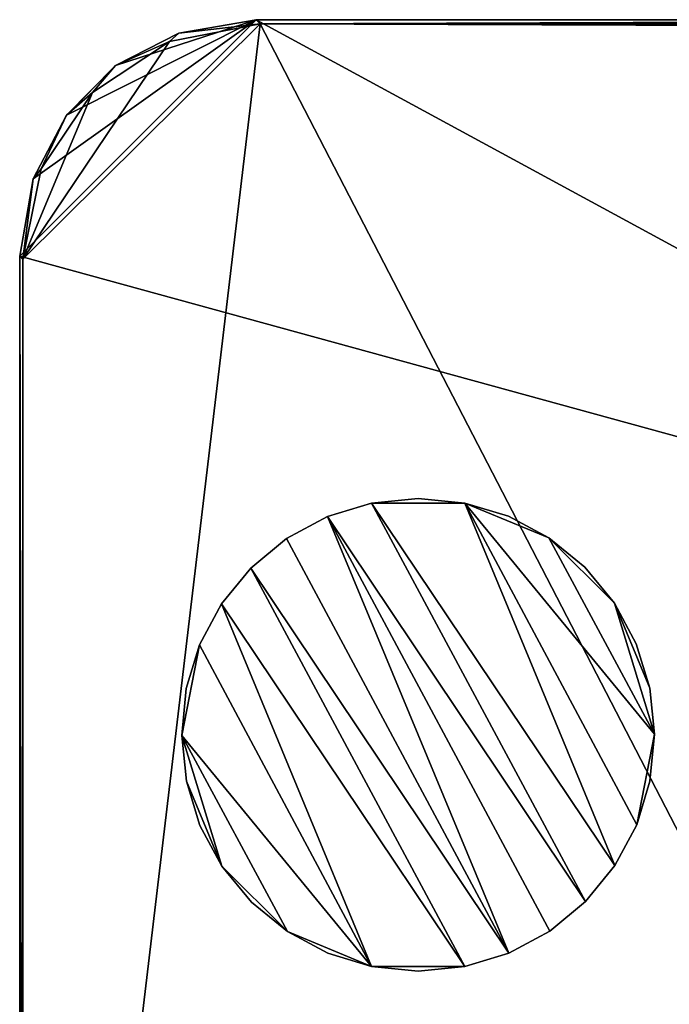
# Model space of a CAD drawing. Units: feet. Extents: x -15.9 to 15.9, y -6.7 to 2.4.
# Drawn here: x -2.5 to -1.8, y 1.1 to 2.1 of the extents above; entities that cross this region are included whole.
import ezdxf

# ---------------------------------------------------------------- set-up
doc = ezdxf.new("R2010")
doc.units = ezdxf.units.FT
doc.header["$MEASUREMENT"] = 0
doc.layers.get('0').update_dxf_attribs({"color": 255})
for name, color, linetype in [('AFUWA-3-ARPM', 4, 'Continuous'), ('AFUWA-3-HWSS', 4, 'Continuous'), ('AFUWA-P', 2, 'Continuous')]:
    doc.layers.add(name, color=color, linetype=linetype)

# ---------------------------------------------------------------- blocks, each defined once
blk = doc.blocks.new('A$C46B35C57')
at = {"linetype": 'Continuous', "lineweight": 0}
for p, q in [((-4.3135, 8.5093), (-4.4095, 8.4906)), ((-4.3135, 8.5093), (-4.4095, 8.4906)), ((-4.3996, 8.4995), (-4.3179, 8.5137)), ((-4.3179, 8.5137), (-4.3996, 8.4995)), ((-4.3135, 8.5093), (-4.3179, 8.5137)), ((-4.3179, 8.5137), (-3.1308, 8.5137)), ((-4.3179, 8.5137), (-4.3135, 8.5093)), ((-4.3179, 8.5137), (-3.1308, 8.5137)), ((-4.3135, 8.5093), (-3.221, 8.5054)), ((-4.3135, 8.5093), (-3.221, 8.5054)), ((-4.3996, 8.4995), (-4.4666, 8.4652)), ((-4.4666, 8.4652), (-4.3996, 8.4995)), ((-4.3996, 8.4995), (-4.4095, 8.4906)), ((-4.4095, 8.4906), (-4.4909, 8.4367)), ((-4.4095, 8.4906), (-4.4909, 8.4367)), ((-4.4095, 8.4906), (-4.4666, 8.4652)), ((-4.4666, 8.4652), (-4.5185, 8.4126)), ((-4.4666, 8.4652), (-4.5185, 8.4126)), ((-4.4666, 8.4652), (-4.4909, 8.4367)), ((-4.4909, 8.4367), (-4.5453, 8.3558)), ((-4.5453, 8.3558), (-4.4909, 8.4367)), ((-4.4909, 8.4367), (-4.5185, 8.4126)), ((-4.5537, 8.3455), (-4.5185, 8.4126)), ((-4.5185, 8.4126), (-4.5537, 8.3455)), ((-4.5453, 8.3558), (-4.5185, 8.4126)), ((-4.5644, 8.2603), (-4.5453, 8.3558)), ((-4.5644, 8.2603), (-4.5453, 8.3558)), ((-4.5537, 8.3455), (-4.5453, 8.3558)), ((-4.5537, 8.3455), (-4.5678, 8.2637)), ((-4.5678, 8.2637), (-4.5537, 8.3455)), ((-4.5644, 8.2603), (-4.5678, 8.2637)), ((-4.5678, 8.2637), (-4.5678, 7.3427)), ((-4.5678, 8.2637), (-4.5644, 8.2603)), ((-4.5678, 8.2637), (-4.5678, 7.3427)), ((-4.5644, 7.3411), (-4.5644, 8.2603)), ((-4.5644, 7.3411), (-4.5644, 8.2603))]:
    blk.add_line(p, q, dxfattribs=at)

msp = doc.modelspace()

# ---------------------------------------------------------------- linework, layer by layer
at = {"layer": 'AFUWA-3-ARPM'}
for points in [[(-2.25, 2.1162, 0.0287), (-2.5, 1.8662, 0.0287), (-2.4859, 1.948, 0.0287)], [(-1.063, 1.4718, 0.0287), (-2.5, 1.8662, 0.0287), (-2.25, 2.1162, 0.0287)], [(-2.4507, 2.0152, 0.0287), (-2.25, 2.1162, 0.0287), (-2.4859, 1.948, 0.0287)], [(-2.4507, 2.0152, 0.0287), (-2.3988, 2.0677, 0.0287), (-2.25, 2.1162, 0.0287)], [(-2.25, 2.1162, 0.0287), (-2.3988, 2.0677, 0.0287), (-2.3318, 2.102, 0.0287)], [(-2.25, 2.1162, 0.0287), (-2.3318, 2.102, 0.0287), (-2.2457, 2.1118, 0.2771)], [(-1.063, 1.4718, 0.0287), (-2.25, 2.1162, 0.0287), (-1.063, 2.1162, 0.0287)], [(-2.25, 2.1162, 0.0287), (-2.2457, 2.1118, 0.2771), (-1.063, 2.1162, 0.0287)], [(-1.063, 2.1162, 0.0287), (-2.2457, 2.1118, 0.2771), (-1.0585, 2.1117, 0.2846)], [(-2.2457, 2.1118, 0.2771), (-2.4966, 1.8628, 0.2256), (-2.4966, 0, 0.2256)], [(-2.2457, 2.1118, 0.2771), (-2.4966, 0, 0.2256), (-1.1532, 0, 0.5012)], [(-2.4966, 1.8628, 0.2256), (-2.2457, 2.1118, 0.2771), (-2.3417, 2.0932, 0.2574)], [(-2.2457, 2.1118, 0.2771), (-2.3318, 2.102, 0.0287), (-2.3417, 2.0932, 0.2574)], [(-1.1532, 2.1079, 0.5012), (-1.0585, 2.1117, 0.2846), (-2.2457, 2.1118, 0.2771)], [(-2.2457, 2.1118, 0.2771), (-1.1532, 0, 0.5012), (-1.1532, 2.1079, 0.5012)], [(-2.4966, 1.8628, 0.2256), (-2.3417, 2.0932, 0.2574), (-2.4231, 2.0393, 0.2407)], [(-2.3417, 2.0932, 0.2574), (-2.3988, 2.0677, 0.0287), (-2.4231, 2.0393, 0.2407)], [(-2.3318, 2.102, 0.0287), (-2.3988, 2.0677, 0.0287), (-2.3417, 2.0932, 0.2574)], [(-2.4231, 2.0393, 0.2407), (-2.3988, 2.0677, 0.0287), (-2.4507, 2.0152, 0.0287)], [(-2.4966, 1.8628, 0.2256), (-2.4231, 2.0393, 0.2407), (-2.4775, 1.9584, 0.2295)], [(-2.4507, 2.0152, 0.0287), (-2.4775, 1.9584, 0.2295), (-2.4231, 2.0393, 0.2407)], [(-2.4775, 1.9584, 0.2295), (-2.4507, 2.0152, 0.0287), (-2.4859, 1.948, 0.0287)], [(-2.4859, 1.948, 0.0287), (-2.4966, 1.8628, 0.2256), (-2.4775, 1.9584, 0.2295)], [(-2.4859, 1.948, 0.0287), (-2.5, 1.8662, 0.0287), (-2.4966, 1.8628, 0.2256)], [(-2.5, 1.8662, 0.0287), (-1.063, 1.4718, 0.0287), (-2.5, 0, 0.0287)], [(-2.5, 1.8662, 0.0287), (-2.4966, 0, 0.2256), (-2.4966, 1.8628, 0.2256)], [(-2.4966, 0, 0.2256), (-2.5, 1.8662, 0.0287), (-2.5, 0, 0.0287)], [(-1.0236, 0, 0.0287), (-2.5, 0, 0.0287), (-1.063, 1.4718, 0.0287)]]:
    msp.add_3dface(points, dxfattribs=at)
at = {"layer": 'AFUWA-3-HWSS'}
for points in [[(-2.1747, 1.5908, -0.0107), (-2.1747, 1.5908, 0.0484), (-2.1282, 1.605, -0.0107)], [(-2.1282, 1.605, -0.0107), (-2.1747, 1.5908, 0.0484), (-2.1282, 1.605, 0.0484)], [(-1.9017, 1.1837, -0.0107), (-2.1747, 1.5908, -0.0107), (-2.1282, 1.605, -0.0107)], [(-2.1747, 1.5908, 0.0484), (-1.9017, 1.1837, 0.0484), (-2.1282, 1.605, 0.0484)], [(-2.1282, 1.605, -0.0107), (-2.0787, 1.61, 0.0484), (-2.0787, 1.61, -0.0107)], [(-2.0787, 1.61, 0.0484), (-2.1282, 1.605, -0.0107), (-2.1282, 1.605, 0.0484)], [(-2.0787, 1.61, -0.0107), (-2.0293, 1.605, -0.0107), (-2.1282, 1.605, -0.0107)], [(-2.1282, 1.605, 0.0484), (-2.0293, 1.605, 0.0484), (-2.0787, 1.61, 0.0484)], [(-1.8706, 1.2216, -0.0107), (-2.1282, 1.605, -0.0107), (-2.0293, 1.605, -0.0107)], [(-2.1282, 1.605, -0.0107), (-1.8706, 1.2216, -0.0107), (-1.9017, 1.1837, -0.0107)], [(-1.8706, 1.2216, 0.0484), (-2.0293, 1.605, 0.0484), (-2.1282, 1.605, 0.0484)], [(-2.1282, 1.605, 0.0484), (-1.9017, 1.1837, 0.0484), (-1.8706, 1.2216, 0.0484)], [(-2.0293, 1.605, -0.0107), (-2.0787, 1.61, -0.0107), (-2.0293, 1.605, 0.0484)], [(-2.0787, 1.61, -0.0107), (-2.0787, 1.61, 0.0484), (-2.0293, 1.605, 0.0484)], [(-1.9832, 1.591, -0.0107), (-2.0293, 1.605, 0.0484), (-1.9832, 1.591, 0.0484)], [(-2.0293, 1.605, -0.0107), (-2.0293, 1.605, 0.0484), (-1.9832, 1.591, -0.0107)], [(-2.0293, 1.605, -0.0107), (-1.8289, 1.3608, -0.0107), (-1.8476, 1.2649, -0.0107)], [(-1.8476, 1.2649, -0.0107), (-1.8706, 1.2216, -0.0107), (-2.0293, 1.605, -0.0107)], [(-1.9405, 1.5682, -0.0107), (-2.0293, 1.605, -0.0107), (-1.9832, 1.591, -0.0107)], [(-1.8289, 1.3608, -0.0107), (-2.0293, 1.605, -0.0107), (-1.9405, 1.5682, -0.0107)], [(-2.0293, 1.605, 0.0484), (-1.9405, 1.5682, 0.0484), (-1.9832, 1.591, 0.0484)], [(-1.8289, 1.3608, 0.0484), (-1.9405, 1.5682, 0.0484), (-2.0293, 1.605, 0.0484)], [(-1.8476, 1.2649, 0.0484), (-1.8289, 1.3608, 0.0484), (-2.0293, 1.605, 0.0484)], [(-1.8706, 1.2216, 0.0484), (-1.8476, 1.2649, 0.0484), (-2.0293, 1.605, 0.0484)], [(-2.1747, 1.5908, -0.0107), (-2.2179, 1.5677, 0.0484), (-2.1747, 1.5908, 0.0484)], [(-2.2179, 1.5677, -0.0107), (-2.2179, 1.5677, 0.0484), (-2.1747, 1.5908, -0.0107)], [(-2.2179, 1.5677, -0.0107), (-2.1747, 1.5908, -0.0107), (-1.9828, 1.1292, -0.0107)], [(-2.2179, 1.5677, 0.0484), (-1.9828, 1.1292, 0.0484), (-2.1747, 1.5908, 0.0484)], [(-1.9017, 1.1837, -0.0107), (-1.9396, 1.1523, -0.0107), (-2.1747, 1.5908, -0.0107)], [(-1.9828, 1.1292, -0.0107), (-2.1747, 1.5908, -0.0107), (-1.9396, 1.1523, -0.0107)], [(-1.9396, 1.1523, 0.0484), (-1.9017, 1.1837, 0.0484), (-2.1747, 1.5908, 0.0484)], [(-1.9396, 1.1523, 0.0484), (-2.1747, 1.5908, 0.0484), (-1.9828, 1.1292, 0.0484)], [(-1.9832, 1.591, 0.0484), (-1.9405, 1.5682, 0.0484), (-1.9405, 1.5682, -0.0107)], [(-1.9832, 1.591, 0.0484), (-1.9405, 1.5682, -0.0107), (-1.9832, 1.591, -0.0107)], [(-2.2558, 1.5363, -0.0107), (-2.2558, 1.5363, 0.0484), (-2.2179, 1.5677, -0.0107)], [(-2.2558, 1.5363, 0.0484), (-2.2179, 1.5677, 0.0484), (-2.2179, 1.5677, -0.0107)], [(-1.9828, 1.1292, -0.0107), (-2.2558, 1.5363, -0.0107), (-2.2179, 1.5677, -0.0107)], [(-2.2179, 1.5677, 0.0484), (-2.2558, 1.5363, 0.0484), (-1.9828, 1.1292, 0.0484)], [(-1.9024, 1.5372, 0.0484), (-1.9024, 1.5372, -0.0107), (-1.9405, 1.5682, 0.0484)], [(-1.9024, 1.5372, -0.0107), (-1.9405, 1.5682, -0.0107), (-1.9405, 1.5682, 0.0484)], [(-1.9024, 1.5372, -0.0107), (-1.8712, 1.4992, -0.0107), (-1.9405, 1.5682, -0.0107)], [(-1.9405, 1.5682, -0.0107), (-1.8712, 1.4992, -0.0107), (-1.8289, 1.3608, -0.0107)], [(-1.9024, 1.5372, 0.0484), (-1.9405, 1.5682, 0.0484), (-1.8712, 1.4992, 0.0484)], [(-1.8289, 1.3608, 0.0484), (-1.8712, 1.4992, 0.0484), (-1.9405, 1.5682, 0.0484)], [(-2.2868, 1.4985, 0.0484), (-2.2558, 1.5363, -0.0107), (-2.2868, 1.4985, -0.0107)], [(-2.2868, 1.4985, 0.0484), (-2.2558, 1.5363, 0.0484), (-2.2558, 1.5363, -0.0107)], [(-2.2558, 1.5363, -0.0107), (-2.0293, 1.115, -0.0107), (-2.2868, 1.4985, -0.0107)], [(-2.2558, 1.5363, 0.0484), (-2.2868, 1.4985, 0.0484), (-2.0293, 1.115, 0.0484)], [(-2.2558, 1.5363, -0.0107), (-1.9828, 1.1292, -0.0107), (-2.0293, 1.115, -0.0107)], [(-2.2558, 1.5363, 0.0484), (-2.0293, 1.115, 0.0484), (-1.9828, 1.1292, 0.0484)], [(-1.8712, 1.4992, -0.0107), (-1.9024, 1.5372, 0.0484), (-1.8712, 1.4992, 0.0484)], [(-1.9024, 1.5372, -0.0107), (-1.9024, 1.5372, 0.0484), (-1.8712, 1.4992, -0.0107)], [(-2.2868, 1.4985, -0.0107), (-2.3099, 1.4551, -0.0107), (-2.3099, 1.4551, 0.0484)], [(-2.2868, 1.4985, 0.0484), (-2.2868, 1.4985, -0.0107), (-2.3099, 1.4551, 0.0484)], [(-2.2868, 1.4985, -0.0107), (-2.1282, 1.115, -0.0107), (-2.3099, 1.4551, -0.0107)], [(-2.3099, 1.4551, 0.0484), (-2.1282, 1.115, 0.0484), (-2.2868, 1.4985, 0.0484)], [(-2.2868, 1.4985, -0.0107), (-2.0293, 1.115, -0.0107), (-2.1282, 1.115, -0.0107)], [(-2.0293, 1.115, 0.0484), (-2.2868, 1.4985, 0.0484), (-2.1282, 1.115, 0.0484)], [(-1.8712, 1.4992, 0.0484), (-1.848, 1.4561, 0.0484), (-1.848, 1.4561, -0.0107)], [(-1.8712, 1.4992, 0.0484), (-1.848, 1.4561, -0.0107), (-1.8712, 1.4992, -0.0107)], [(-1.848, 1.4561, -0.0107), (-1.8337, 1.4092, -0.0107), (-1.8712, 1.4992, -0.0107)], [(-1.8337, 1.4092, -0.0107), (-1.8289, 1.3608, -0.0107), (-1.8712, 1.4992, -0.0107)], [(-1.848, 1.4561, 0.0484), (-1.8712, 1.4992, 0.0484), (-1.8337, 1.4092, 0.0484)], [(-1.8712, 1.4992, 0.0484), (-1.8289, 1.3608, 0.0484), (-1.8337, 1.4092, 0.0484)], [(-2.3099, 1.4551, -0.0107), (-2.1282, 1.115, -0.0107), (-2.3286, 1.3593, -0.0107)], [(-2.3099, 1.4551, -0.0107), (-2.3286, 1.3593, -0.0107), (-2.3239, 1.4089, -0.0107)], [(-2.3239, 1.4089, 0.0484), (-2.3286, 1.3593, 0.0484), (-2.3099, 1.4551, 0.0484)], [(-2.1282, 1.115, 0.0484), (-2.3099, 1.4551, 0.0484), (-2.3286, 1.3593, 0.0484)], [(-2.3099, 1.4551, 0.0484), (-2.3099, 1.4551, -0.0107), (-2.3239, 1.4089, 0.0484)], [(-2.3099, 1.4551, -0.0107), (-2.3239, 1.4089, -0.0107), (-2.3239, 1.4089, 0.0484)], [(-1.8337, 1.4092, 0.0484), (-1.8337, 1.4092, -0.0107), (-1.848, 1.4561, 0.0484)], [(-1.8337, 1.4092, -0.0107), (-1.848, 1.4561, -0.0107), (-1.848, 1.4561, 0.0484)], [(-2.3239, 1.4089, 0.0484), (-2.3239, 1.4089, -0.0107), (-2.3286, 1.3593, 0.0484)], [(-2.3239, 1.4089, -0.0107), (-2.3286, 1.3593, -0.0107), (-2.3286, 1.3593, 0.0484)], [(-1.8289, 1.3608, -0.0107), (-1.8337, 1.4092, 0.0484), (-1.8289, 1.3608, 0.0484)], [(-1.8337, 1.4092, -0.0107), (-1.8337, 1.4092, 0.0484), (-1.8289, 1.3608, -0.0107)], [(-2.3238, 1.3109, -0.0107), (-2.3238, 1.3109, 0.0484), (-2.3286, 1.3593, -0.0107)], [(-2.3286, 1.3593, -0.0107), (-2.3238, 1.3109, 0.0484), (-2.3286, 1.3593, 0.0484)], [(-2.2863, 1.2209, -0.0107), (-2.3238, 1.3109, -0.0107), (-2.3286, 1.3593, -0.0107)], [(-2.3286, 1.3593, -0.0107), (-2.217, 1.1518, -0.0107), (-2.2863, 1.2209, -0.0107)], [(-2.1282, 1.115, -0.0107), (-2.217, 1.1518, -0.0107), (-2.3286, 1.3593, -0.0107)], [(-2.3286, 1.3593, 0.0484), (-2.3238, 1.3109, 0.0484), (-2.2863, 1.2209, 0.0484)], [(-2.2863, 1.2209, 0.0484), (-2.217, 1.1518, 0.0484), (-2.3286, 1.3593, 0.0484)], [(-2.1282, 1.115, 0.0484), (-2.3286, 1.3593, 0.0484), (-2.217, 1.1518, 0.0484)], [(-1.8476, 1.2649, -0.0107), (-1.8289, 1.3608, -0.0107), (-1.8336, 1.3111, -0.0107)], [(-1.8476, 1.2649, 0.0484), (-1.8336, 1.3111, 0.0484), (-1.8289, 1.3608, 0.0484)], [(-1.8289, 1.3608, 0.0484), (-1.8336, 1.3111, -0.0107), (-1.8289, 1.3608, -0.0107)], [(-1.8289, 1.3608, 0.0484), (-1.8336, 1.3111, 0.0484), (-1.8336, 1.3111, -0.0107)], [(-2.3238, 1.3109, -0.0107), (-2.3095, 1.2639, 0.0484), (-2.3238, 1.3109, 0.0484)], [(-2.3095, 1.2639, -0.0107), (-2.3095, 1.2639, 0.0484), (-2.3238, 1.3109, -0.0107)], [(-2.2863, 1.2209, -0.0107), (-2.3095, 1.2639, -0.0107), (-2.3238, 1.3109, -0.0107)], [(-2.3238, 1.3109, 0.0484), (-2.3095, 1.2639, 0.0484), (-2.2863, 1.2209, 0.0484)], [(-1.8476, 1.2649, -0.0107), (-1.8336, 1.3111, -0.0107), (-1.8336, 1.3111, 0.0484)], [(-1.8476, 1.2649, -0.0107), (-1.8336, 1.3111, 0.0484), (-1.8476, 1.2649, 0.0484)], [(-2.3095, 1.2639, -0.0107), (-2.2863, 1.2209, 0.0484), (-2.3095, 1.2639, 0.0484)], [(-2.2863, 1.2209, -0.0107), (-2.2863, 1.2209, 0.0484), (-2.3095, 1.2639, -0.0107)], [(-1.8476, 1.2649, 0.0484), (-1.8706, 1.2216, -0.0107), (-1.8476, 1.2649, -0.0107)], [(-1.8706, 1.2216, 0.0484), (-1.8706, 1.2216, -0.0107), (-1.8476, 1.2649, 0.0484)], [(-2.2551, 1.1829, 0.0484), (-2.2863, 1.2209, 0.0484), (-2.2863, 1.2209, -0.0107)], [(-2.2551, 1.1829, -0.0107), (-2.2551, 1.1829, 0.0484), (-2.2863, 1.2209, -0.0107)], [(-2.217, 1.1518, -0.0107), (-2.2551, 1.1829, -0.0107), (-2.2863, 1.2209, -0.0107)], [(-2.2863, 1.2209, 0.0484), (-2.2551, 1.1829, 0.0484), (-2.217, 1.1518, 0.0484)], [(-1.8706, 1.2216, -0.0107), (-1.8706, 1.2216, 0.0484), (-1.9017, 1.1837, -0.0107)], [(-1.8706, 1.2216, 0.0484), (-1.9017, 1.1837, 0.0484), (-1.9017, 1.1837, -0.0107)], [(-2.2551, 1.1829, -0.0107), (-2.217, 1.1518, 0.0484), (-2.2551, 1.1829, 0.0484)], [(-2.217, 1.1518, -0.0107), (-2.217, 1.1518, 0.0484), (-2.2551, 1.1829, -0.0107)], [(-1.9396, 1.1523, -0.0107), (-1.9017, 1.1837, -0.0107), (-1.9017, 1.1837, 0.0484)], [(-1.9396, 1.1523, -0.0107), (-1.9017, 1.1837, 0.0484), (-1.9396, 1.1523, 0.0484)], [(-2.217, 1.1518, 0.0484), (-2.217, 1.1518, -0.0107), (-2.1743, 1.129, 0.0484)], [(-2.217, 1.1518, -0.0107), (-2.1743, 1.129, -0.0107), (-2.1743, 1.129, 0.0484)], [(-2.1282, 1.115, -0.0107), (-2.1743, 1.129, -0.0107), (-2.217, 1.1518, -0.0107)], [(-2.1282, 1.115, 0.0484), (-2.217, 1.1518, 0.0484), (-2.1743, 1.129, 0.0484)], [(-1.9396, 1.1523, 0.0484), (-1.9828, 1.1292, -0.0107), (-1.9396, 1.1523, -0.0107)], [(-1.9828, 1.1292, 0.0484), (-1.9828, 1.1292, -0.0107), (-1.9396, 1.1523, 0.0484)], [(-2.1282, 1.115, 0.0484), (-2.1743, 1.129, 0.0484), (-2.1743, 1.129, -0.0107)], [(-2.1282, 1.115, 0.0484), (-2.1743, 1.129, -0.0107), (-2.1282, 1.115, -0.0107)], [(-1.9828, 1.1292, -0.0107), (-1.9828, 1.1292, 0.0484), (-2.0293, 1.115, -0.0107)], [(-1.9828, 1.1292, 0.0484), (-2.0293, 1.115, 0.0484), (-2.0293, 1.115, -0.0107)], [(-2.0787, 1.11, -0.0107), (-2.1282, 1.115, 0.0484), (-2.1282, 1.115, -0.0107)], [(-2.0787, 1.11, 0.0484), (-2.1282, 1.115, 0.0484), (-2.0787, 1.11, -0.0107)], [(-2.0787, 1.11, -0.0107), (-2.1282, 1.115, -0.0107), (-2.0293, 1.115, -0.0107)], [(-2.0787, 1.11, 0.0484), (-2.0293, 1.115, 0.0484), (-2.1282, 1.115, 0.0484)], [(-2.0293, 1.115, -0.0107), (-2.0293, 1.115, 0.0484), (-2.0787, 1.11, 0.0484)], [(-2.0293, 1.115, -0.0107), (-2.0787, 1.11, 0.0484), (-2.0787, 1.11, -0.0107)]]:
    msp.add_3dface(points, dxfattribs=at)

# ---------------------------------------------------------------- block references
at = {"layer": 'AFUWA-P'}
msp.add_blockref('A$C46B35C57', (2.0678, -6.3976), dxfattribs=at)

doc.saveas('drawing.dxf')
